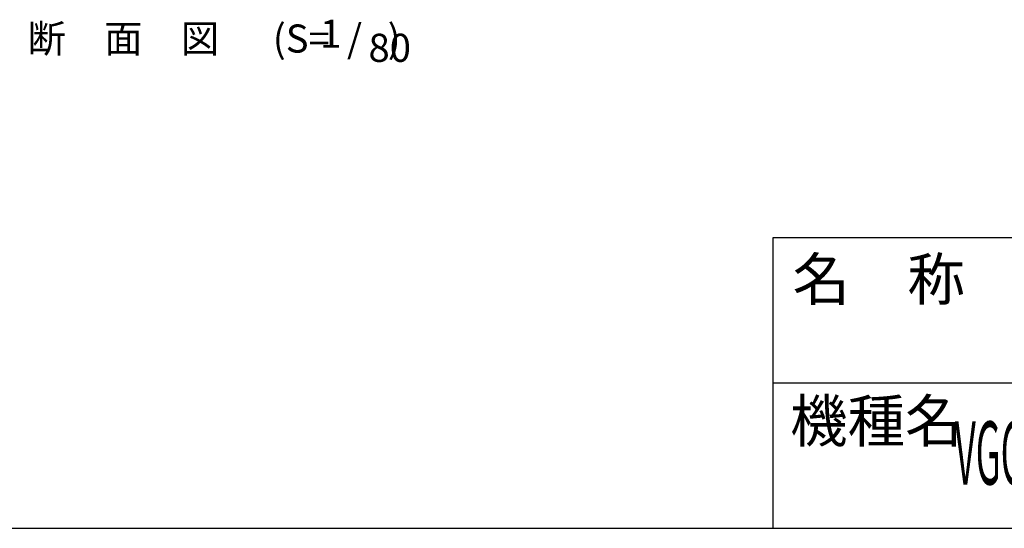
# Model space of a CAD drawing. Extents: x 868 to 32764, y 310 to 22484.
# Drawn here: x 16265 to 21877, y 828 to 3724 of the extents above; entities that cross this region are included whole.
import ezdxf
from ezdxf.enums import TextEntityAlignment as Align

# ---------------------------------------------------------------- set-up
doc = ezdxf.new("R2010")
doc.units = 0
doc.header["$LTSCALE"] = 80
for name, color, linetype in [('2-0', 7, 'CONTINUOUS'), ('NAME', 20, 'CONTINUOUS'), ('WAKUMOJI-01', 130, 'CONTINUOUS'), ('WAKUSEN-01', 50, 'CONTINUOUS'), ('WAKUSEN-02', 130, 'CONTINUOUS')]:
    doc.layers.add(name, color=color, linetype=linetype)
doc.styles.get("Standard").update_dxf_attribs({"font": 'txt', "bigfont": 'BIGFONT'})
doc.styles.add('WAKUMOJI', font='SIMPLEX', dxfattribs={"height": 3, "bigfont": 'BIGFONT'})

msp = doc.modelspace()

# ---------------------------------------------------------------- linework, layer by layer
at = {"layer": 'WAKUSEN-01'}
for p, q in [((20560, 2484), (32764, 2484)), ((20560, 828), (20560, 2484)), ((868, 828), (32764, 828))]:
    msp.add_line(p, q, dxfattribs=at)
at = {"layer": 'WAKUSEN-02'}
msp.add_line((20560, 1656), (26868, 1656), dxfattribs=at)

# ---------------------------------------------------------------- texts
at = {"layer": '2-0', "color": 7, "linetype": 'CONTINUOUS'}
for s, p in [('正\u3000面\u3000断\u3000面\u3000図', (16419.7, 3595.7)), ('(S=  /   )', (18072.2, 3595.7)), ('1', (18037.8, 3622.9)), ('80', (18374.3, 3542.9))]:
    msp.add_text(s, height=160, dxfattribs=at).set_placement(p, align=Align.MIDDLE)
at = {"layer": 'NAME', "width": 0.42}
msp.add_text('VGCU-3062（H）+VKCU-2862（H）型-L（単棟）', height=360, dxfattribs=at).set_placement((21595.8, 1076.6))
at = {"layer": 'WAKUMOJI-01', "style": 'WAKUMOJI'}
for s, p in [('名\u3000称', (20670.3, 2125.9)), ('機種名', (20656.5, 1319.1))]:
    msp.add_text(s, height=240, dxfattribs=at).set_placement(p)

doc.saveas('drawing.dxf')
